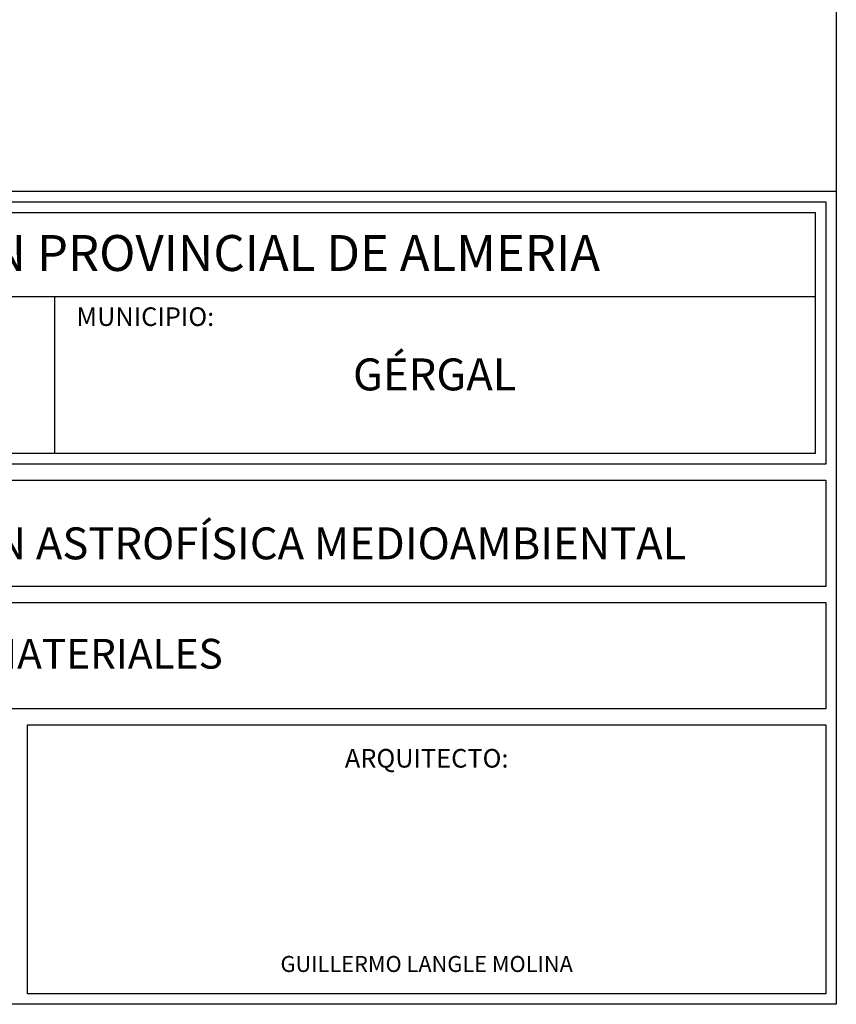
# Model space of a CAD drawing. Units: metres. Extents: x 10641.2 to 10721.7, y 10346.7 to 10404.9.
# Drawn here: x 10714.1 to 10721.7, y 10346.7 to 10355.9 of the extents above; entities that cross this region are included whole.
import ezdxf
from ezdxf.enums import TextEntityAlignment as Align

# ---------------------------------------------------------------- set-up
doc = ezdxf.new("R2010")
doc.units = ezdxf.units.M
doc.layers.add('CAJETIN', color=7, linetype='Continuous')
doc.styles.add('ESTILO2', font='ARIALBD.TTF')
doc.styles.add('ESTILO3', font='ARIAL.TTF')

# ---------------------------------------------------------------- blocks, each defined once
blk = doc.blocks.new('1301A1')
at = {"layer": 'CAJETIN', "color": 1}
for p, q in [((0, 582), (0, 0)), ((0, 0), (-805, 0))]:
    blk.add_line(p, q, dxfattribs=at)
at = {"layer": 'CAJETIN', "color": 9}
for p, q in [((-2, 66.471), (-140.865, 66.471)), ((-73.512, 66.471), (-73.512, 51.752))]:
    blk.add_line(p, q, dxfattribs=at)
at = {"layer": 'CAJETIN', "color": 1}
blk.add_lwpolyline([(-165.524, 0), (-165.524, 76.411), (0, 76.411)], dxfattribs=at)
at = {"layer": 'CAJETIN', "color": 2}
for points in [[(-164.524, 75.411), (-1, 75.411), (-1, 50.752), (-164.524, 50.752)], [(-164.524, 27.752), (-164.524, 37.752), (-1, 37.752), (-1, 27.752)], [(-76.024, 1), (-76.024, 26.252), (-1, 26.252), (-1, 1)]]:
    blk.add_lwpolyline(points, close=True, dxfattribs=at)
at = {"layer": 'CAJETIN', "color": 9}
blk.add_lwpolyline([(-2, 51.752), (-163.524, 51.752), (-163.524, 74.411), (-2, 74.411)], close=True, dxfattribs=at)
at = {"layer": 'CAJETIN', "color": 1}
blk.add_lwpolyline([(-164.524, 39.252), (-164.524, 49.252), (-1, 49.252), (-1, 39.252)], close=True, dxfattribs=at)
at = {"layer": 'CAJETIN'}
for s, height, style, p in [('EXCMA. DIPUTACION PROVINCIAL DE ALMERIA', 3.375, 'ESTILO2', (-71.432, 68.914)), ('GUILLERMO LANGLE MOLINA', 1.5, 'ESTILO3', (-38.512, 3.04))]:
    blk.add_text(s, height=height, dxfattribs=dict(at, style=style)).set_placement(p, align=Align.CENTER)
for s, height, style, p in [('MUNICIPIO:', 1.75, 'ESTILO3', (-64.962, 64.393)), ('GÉRGAL', 3, 'ESTILO2', (-37.756, 58.804)), ('P.B.E. DE CENTRO DE INTERPRETACIÓN ASTROFÍSICA MEDIOAMBIENTAL', 3, 'ESTILO2', (-82.762, 42.928)), ('ARQUITECTO:', 1.75, 'ESTILO3', (-38.512, 22.891))]:
    blk.add_text(s, height=height, dxfattribs=dict(at, style=style)).set_placement(p, align=Align.MIDDLE)
at = {"layer": 'CAJETIN', "style": 'ESTILO2'}
for tag, height, p in [('PLANO', 2.8, (-82.762, 31.544)), ('ESCALA', 2.2, (-121.024, 17.826)), ('Nº', 2.2, (-91.524, 17.826)), ('CAD', 2.2, (-91.524, 4.45))]:
    blk.add_attdef(tag, text='', height=height, dxfattribs=at).set_placement(p, align=Align.CENTER)

msp = doc.modelspace()

# ---------------------------------------------------------------- block references
at = {"layer": 'CAJETIN'}
ref = msp.add_blockref('1301A1', (10721.7365, 10346.6587), dxfattribs=dict(at, xscale=0.1, yscale=0.1, zscale=0.1))
ref.add_attrib('PLANO', 'DEFINICIÓN DE MATERIALES', dxfattribs={"height": 0.28, "style": 'ESTILO2'}).set_placement((10713.4603, 10349.8131), align=Align.CENTER)

doc.saveas('drawing.dxf')
